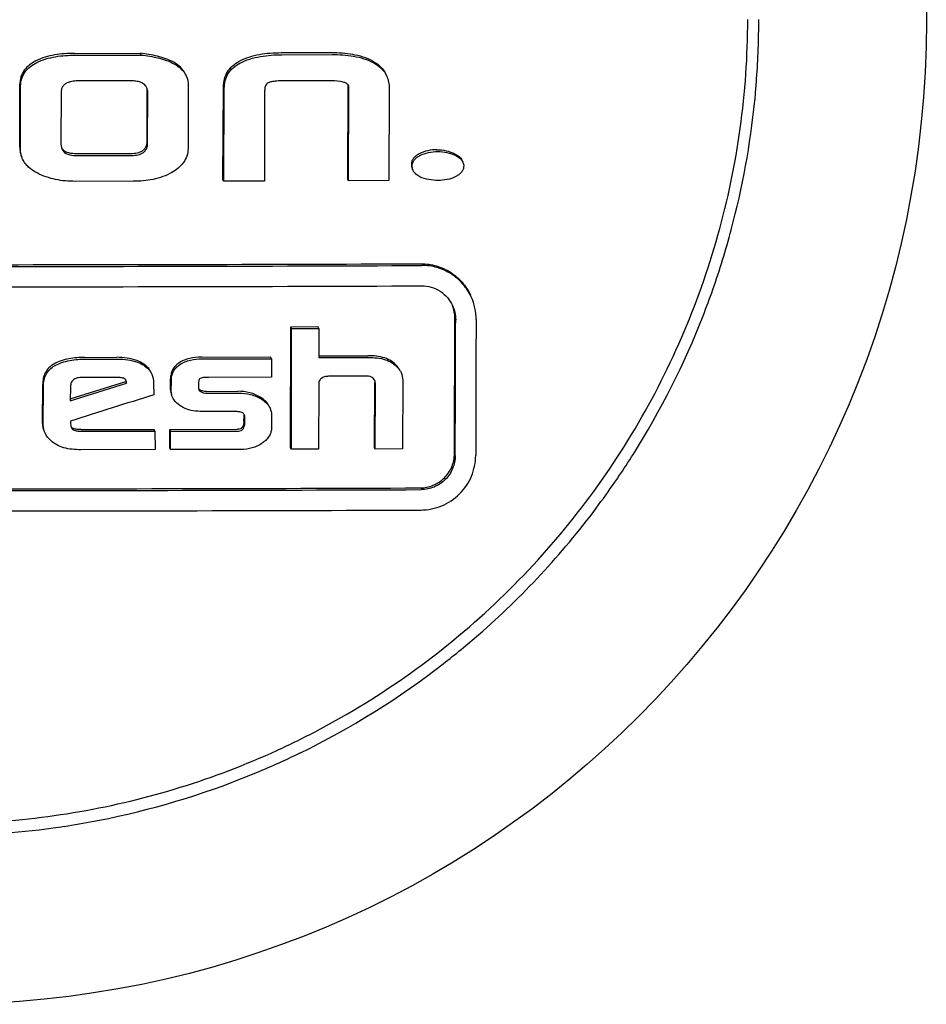
# Model space of a CAD drawing. Units: millimetres. Extents: x 14461 to 18332, y 9121 to 14477.
# Drawn here: x 17763 to 17776, y 13041 to 13056 of the extents above; entities that cross this region are included whole.
import ezdxf

# ---------------------------------------------------------------- set-up
doc = ezdxf.new("R2010")
doc.units = ezdxf.units.MM

msp = doc.modelspace()

# ---------------------------------------------------------------- linework, layer by layer
at = {"color": 7, "linetype": 'Continuous'}
for p, q in [((17767.693, 13055.207), (17766.957, 13055.205)), ((17763.927, 13055.199), (17764.895, 13055.2)), ((17763.939, 13055.173), (17764.906, 13055.175)), ((17764.906, 13055.175), (17764.895, 13055.2)), ((17766.969, 13055.179), (17767.704, 13055.181)), ((17764.741, 13054.798), (17764, 13054.797)), ((17767.698, 13054.798), (17766.973, 13054.796)), ((17763.127, 13053.825), (17763.129, 13054.746)), ((17763.138, 13053.799), (17763.14, 13054.721)), ((17764.991, 13054.652), (17764.99, 13053.909)), ((17765.595, 13054.727), (17765.593, 13053.803)), ((17766.105, 13053.353), (17766.113, 13054.709)), ((17766.116, 13053.328), (17766.125, 13054.684)), ((17766.716, 13054.648), (17766.713, 13053.329)), ((17767.935, 13053.358), (17767.939, 13054.731)), ((17767.947, 13053.333), (17767.95, 13054.706)), ((17768.541, 13054.688), (17768.538, 13053.335)), ((17763.732, 13054.625), (17763.73, 13053.896)), ((17765.001, 13053.884), (17765.003, 13054.627)), ((17764.737, 13053.727), (17763.986, 13053.726)), ((17763.998, 13053.701), (17764.749, 13053.702)), ((17766.116, 13053.328), (17766.105, 13053.353)), ((17767.947, 13053.333), (17767.935, 13053.358)), ((17768.538, 13053.335), (17767.947, 13053.333)), ((17764.789, 13053.325), (17763.94, 13053.324)), ((17766.713, 13053.329), (17766.116, 13053.328)), ((17767.099, 13051.195), (17767.496, 13051.196)), ((17767.11, 13051.169), (17767.099, 13051.195)), ((17767.11, 13051.169), (17767.508, 13051.17)), ((17767.508, 13051.17), (17767.496, 13051.196)), ((17767.508, 13051.17), (17767.51, 13050.742)), ((17764.083, 13050.745), (17764.55, 13050.746)), ((17765.791, 13050.748), (17766.804, 13050.751)), ((17766.815, 13050.725), (17766.804, 13050.751)), ((17767.51, 13050.768), (17768.227, 13050.77)), ((17767.51, 13050.742), (17768.239, 13050.744)), ((17764.094, 13050.72), (17764.561, 13050.721)), ((17765.802, 13050.723), (17766.815, 13050.725)), ((17766.815, 13050.725), (17766.818, 13050.455)), ((17764.547, 13050.45), (17764.035, 13050.449)), ((17766.818, 13050.455), (17765.891, 13050.452)), ((17768.196, 13050.471), (17767.678, 13050.469)), ((17763.461, 13049.78), (17763.463, 13050.349)), ((17763.472, 13049.755), (17763.474, 13050.323)), ((17763.868, 13050.139), (17764.68, 13050.394)), ((17763.868, 13050.11), (17764.692, 13050.369)), ((17763.872, 13050.319), (17763.868, 13050.11)), ((17764.692, 13050.369), (17764.68, 13050.394)), ((17765.089, 13050.367), (17765.092, 13050.197)), ((17765.336, 13050.268), (17765.337, 13050.43)), ((17765.348, 13050.242), (17765.349, 13050.405)), ((17765.746, 13050.359), (17765.746, 13050.295)), ((17767.509, 13050.356), (17767.505, 13049.399)), ((17768.33, 13050.406), (17768.307, 13050.44)), ((17768.326, 13049.427), (17768.329, 13050.377)), ((17768.338, 13049.402), (17768.341, 13050.351)), ((17768.739, 13050.412), (17768.735, 13049.403)), ((17765.365, 13050.161), (17765.362, 13050.168)), ((17765.746, 13050.295), (17765.751, 13050.27)), ((17765.784, 13050.241), (17765.772, 13050.266)), ((17765.858, 13050.246), (17766.322, 13050.248)), ((17765.87, 13050.221), (17766.333, 13050.222)), ((17766.284, 13049.951), (17765.866, 13049.95)), ((17766.413, 13049.81), (17766.414, 13049.886)), ((17766.816, 13049.901), (17766.815, 13049.702)), ((17763.87, 13049.812), (17763.87, 13049.78)), ((17763.87, 13049.78), (17763.877, 13049.743)), ((17763.877, 13049.743), (17763.885, 13049.716)), ((17766.425, 13049.785), (17766.425, 13049.861)), ((17764.028, 13049.688), (17765.096, 13049.689)), ((17764.039, 13049.662), (17765.108, 13049.664)), ((17765.108, 13049.664), (17765.096, 13049.689)), ((17765.108, 13049.664), (17765.11, 13049.393)), ((17765.324, 13049.69), (17766.32, 13049.692)), ((17765.336, 13049.664), (17765.324, 13049.69)), ((17765.327, 13049.419), (17765.324, 13049.69)), ((17765.336, 13049.664), (17766.331, 13049.666)), ((17765.338, 13049.394), (17765.336, 13049.664)), ((17765.11, 13049.393), (17764.021, 13049.392)), ((17765.338, 13049.394), (17765.327, 13049.419)), ((17766.372, 13049.396), (17765.338, 13049.394)), ((17767.108, 13049.398), (17767.096, 13049.423)), ((17767.505, 13049.399), (17767.108, 13049.398)), ((17768.338, 13049.402), (17768.326, 13049.427)), ((17768.735, 13049.403), (17768.338, 13049.402))]:
    msp.add_line(p, q, dxfattribs=at)
msp.add_circle((17762.014, 13055.667), 14.4, dxfattribs=at)
for centre, radius, start, end in [((17762.042, 13055.688), 11.916, 355.8658, 0.0365), ((17762.091, 13055.684), 11.867, 354.812, 355.8636), ((17762.012, 13055.695), 11.947, 345.0497, 354.2745), ((17762.108, 13055.683), 11.851, 354.2884, 354.8118), ((17762.028, 13055.691), 11.93, 340.6497, 345.0497), ((17762.01, 14837.232), 1785.129, 269.775421, 270.224579), ((17762.022, 14843.521), 1791.444, 269.776213, 270.223787), ((17762.021, 14839.87), 1788.091, 269.775793, 270.224207), ((17769.023, 13051.301), 0.792, 359.816, 24.5516), ((17762.08, 13055.674), 11.876, 338.6748, 340.647), ((17761.974, 13055.719), 11.991, 327.7993, 338.6562), ((17762.008, 13055.699), 11.951, 325.8953, 327.7936), ((17762.039, 13055.678), 11.914, 323.1747, 325.4298), ((17762.028, 13055.686), 11.928, 325.4301, 325.8949), ((17762, 14831.556), 1782.737, 269.77512, 270.22488), ((17762.012, 14837.854), 1789.06, 269.775914, 270.224086), ((17762.011, 14834.065), 1785.57, 269.775476, 270.224524), ((17761.976, 13055.73), 11.996, 311.0384, 323.1581), ((17762.029, 13055.675), 11.919, 307.7993, 311.0198), ((17761.957, 13055.771), 12.04, 295.9841, 307.7882), ((17761.978, 13055.745), 11.829, 294.5679, 297.7827), ((17762.03, 13055.633), 11.883, 292.8654, 294.5576), ((17762.032, 13055.627), 11.877, 294.5592, 295.9649), ((17761.972, 13055.778), 12.04, 281.7753, 292.8493), ((17761.991, 13055.695), 11.955, 280.7193, 281.7666), ((17761.991, 13055.722), 11.981, 269.9472, 277.7864), ((17761.998, 13055.662), 11.921, 277.7935, 278.581), ((17761.999, 13055.651), 11.91, 278.5815, 280.7194)]:
    msp.add_arc(centre, radius, start, end, dxfattribs=at)
for points, knots in [([(17767.492, 13045.28), (17767.963, 13045.528), (17768.874, 13046.089), (17770.112, 13047.107), (17771.202, 13048.283), (17772.124, 13049.595), (17772.859, 13051.018), (17773.395, 13052.528), (17773.722, 13054.095), (17773.796, 13055.161), (17773.797, 13055.693)], [0, 0, 0, 0, 0.125099, 0.250182, 0.375242, 0.50027, 0.625261, 0.750212, 0.875124, 1, 1, 1, 1]), ([(17768.303, 13055.085), (17768.211, 13055.134), (17768.007, 13055.195), (17767.798, 13055.207), (17767.693, 13055.207)], [0, 0, 0, 0, 0.498953, 1, 1, 1, 1]), ([(17763.364, 13055.089), (17763.331, 13055.073), (17763.268, 13055.035), (17763.189, 13054.957), (17763.138, 13054.856), (17763.129, 13054.783), (17763.129, 13054.746)], [0, 0, 0, 0, 0.250469, 0.500567, 0.75028, 1, 1, 1, 1]), ([(17763.14, 13054.721), (17763.14, 13054.757), (17763.15, 13054.831), (17763.2, 13054.931), (17763.28, 13055.009), (17763.343, 13055.047), (17763.376, 13055.064)], [0, 0, 0, 0, 0.24966, 0.499333, 0.74947, 1, 1, 1, 1]), ([(17763.927, 13055.199), (17763.831, 13055.199), (17763.638, 13055.187), (17763.45, 13055.133), (17763.364, 13055.089)], [0, 0, 0, 0, 0.500437, 1, 1, 1, 1]), ([(17763.376, 13055.064), (17763.462, 13055.107), (17763.65, 13055.161), (17763.843, 13055.173), (17763.939, 13055.173)], [0, 0, 0, 0, 0.499556, 1, 1, 1, 1]), ([(17765.384, 13055.068), (17765.31, 13055.11), (17765.147, 13055.164), (17764.979, 13055.19), (17764.895, 13055.2)], [0, 0, 0, 0, 0.499195, 1, 1, 1, 1]), ([(17764.906, 13055.175), (17764.991, 13055.165), (17765.158, 13055.139), (17765.322, 13055.084), (17765.396, 13055.043)], [0, 0, 0, 0, 0.500797, 1, 1, 1, 1]), ([(17765.554, 13054.894), (17765.537, 13054.932), (17765.487, 13055), (17765.42, 13055.048), (17765.384, 13055.068)], [0, 0, 0, 0, 0.499423, 1, 1, 1, 1]), ([(17766.113, 13054.709), (17766.113, 13054.747), (17766.121, 13054.824), (17766.166, 13054.932), (17766.242, 13055.019), (17766.306, 13055.062), (17766.34, 13055.08)], [0, 0, 0, 0, 0.249698, 0.499668, 0.749839, 1, 1, 1, 1]), ([(17766.957, 13055.205), (17766.852, 13055.204), (17766.64, 13055.191), (17766.433, 13055.129), (17766.34, 13055.08)], [0, 0, 0, 0, 0.500374, 1, 1, 1, 1]), ([(17766.352, 13055.054), (17766.445, 13055.104), (17766.652, 13055.165), (17766.863, 13055.179), (17766.969, 13055.179)], [0, 0, 0, 0, 0.499617, 1, 1, 1, 1]), ([(17767.704, 13055.181), (17767.809, 13055.182), (17768.018, 13055.17), (17768.223, 13055.109), (17768.315, 13055.059)], [0, 0, 0, 0, 0.501039, 1, 1, 1, 1]), ([(17768.303, 13055.085), (17768.344, 13055.063), (17768.42, 13055.01), (17768.475, 13054.934), (17768.494, 13054.892)], [0, 0, 0, 0, 0.500277, 1, 1, 1, 1]), ([(17765.396, 13055.043), (17765.431, 13055.022), (17765.499, 13054.974), (17765.548, 13054.906), (17765.565, 13054.869)], [0, 0, 0, 0, 0.500454, 1, 1, 1, 1]), ([(17766.125, 13054.684), (17766.125, 13054.722), (17766.133, 13054.799), (17766.177, 13054.906), (17766.254, 13054.994), (17766.318, 13055.036), (17766.352, 13055.054)], [0, 0, 0, 0, 0.249695, 0.499674, 0.749839, 1, 1, 1, 1]), ([(17768.315, 13055.059), (17768.355, 13055.038), (17768.431, 13054.985), (17768.486, 13054.909), (17768.505, 13054.867)], [0, 0, 0, 0, 0.500275, 1, 1, 1, 1]), ([(17764, 13054.797), (17763.97, 13054.797), (17763.925, 13054.794), (17763.866, 13054.783), (17763.823, 13054.768), (17763.784, 13054.746), (17763.753, 13054.712), (17763.735, 13054.67), (17763.732, 13054.64), (17763.732, 13054.625)], [0, 0, 0, 0, 0.250172, 0.375367, 0.500545, 0.625637, 0.750516, 0.875244, 1, 1, 1, 1]), ([(17764.989, 13054.696), (17764.98, 13054.717), (17764.947, 13054.755), (17764.882, 13054.783), (17764.812, 13054.796), (17764.765, 13054.798), (17764.741, 13054.798)], [0, 0, 0, 0, 0.248274, 0.49815, 0.748915, 1, 1, 1, 1]), ([(17766.973, 13054.796), (17766.939, 13054.795), (17766.886, 13054.794), (17766.818, 13054.784), (17766.784, 13054.774), (17766.768, 13054.768)], [0, 0, 0, 0, 0.499854, 0.74995, 1, 1, 1, 1]), ([(17768.505, 13054.867), (17768.518, 13054.839), (17768.536, 13054.78), (17768.541, 13054.718), (17768.541, 13054.688)], [0, 0, 0, 0, 0.499879, 1, 1, 1, 1]), ([(17766.768, 13054.768), (17766.758, 13054.762), (17766.74, 13054.747), (17766.724, 13054.716), (17766.717, 13054.682), (17766.716, 13054.659), (17766.716, 13054.648)], [0, 0, 0, 0, 0.250163, 0.500327, 0.750266, 1, 1, 1, 1]), ([(17764.99, 13053.909), (17764.99, 13053.88), (17764.982, 13053.834), (17764.946, 13053.786), (17764.91, 13053.76), (17764.868, 13053.743), (17764.811, 13053.73), (17764.767, 13053.727), (17764.737, 13053.727)], [0, 0, 0, 0, 0.248756, 0.374154, 0.499635, 0.624893, 0.750051, 1, 1, 1, 1]), ([(17763.127, 13053.825), (17763.127, 13053.799), (17763.131, 13053.748), (17763.147, 13053.7), (17763.157, 13053.676)], [0, 0, 0, 0, 0.50005, 1, 1, 1, 1]), ([(17763.169, 13053.651), (17763.158, 13053.674), (17763.143, 13053.723), (17763.138, 13053.774), (17763.138, 13053.799)], [0, 0, 0, 0, 0.499934, 1, 1, 1, 1]), ([(17763.986, 13053.726), (17763.949, 13053.726), (17763.876, 13053.729), (17763.802, 13053.751), (17763.774, 13053.773)], [0, 0, 0, 0, 0.502442, 1, 1, 1, 1]), ([(17764.749, 13053.702), (17764.778, 13053.702), (17764.823, 13053.705), (17764.88, 13053.718), (17764.921, 13053.735), (17764.958, 13053.761), (17764.984, 13053.797), (17764.999, 13053.839), (17765.001, 13053.869), (17765.001, 13053.884)], [0, 0, 0, 0, 0.249324, 0.374221, 0.499661, 0.624727, 0.750033, 0.875117, 1, 1, 1, 1]), ([(17765.593, 13053.803), (17765.593, 13053.766), (17765.581, 13053.692), (17765.528, 13053.593), (17765.45, 13053.514), (17765.389, 13053.473), (17765.357, 13053.455)], [0, 0, 0, 0, 0.249528, 0.499317, 0.749549, 1, 1, 1, 1]), ([(17769.242, 13053.788), (17769.197, 13053.787), (17769.106, 13053.778), (17769.019, 13053.747), (17768.979, 13053.726)], [0, 0, 0, 0, 0.49968, 1, 1, 1, 1]), ([(17769.242, 13053.788), (17769.287, 13053.788), (17769.378, 13053.778), (17769.464, 13053.747), (17769.504, 13053.727)], [0, 0, 0, 0, 0.500386, 1, 1, 1, 1]), ([(17763.38, 13053.447), (17763.336, 13053.471), (17763.273, 13053.512), (17763.205, 13053.585), (17763.179, 13053.628), (17763.169, 13053.651)], [0, 0, 0, 0, 0.499613, 0.7499, 1, 1, 1, 1]), ([(17763.785, 13053.748), (17763.814, 13053.725), (17763.888, 13053.703), (17763.961, 13053.701), (17763.998, 13053.701)], [0, 0, 0, 0, 0.497503, 1, 1, 1, 1]), ([(17768.979, 13053.726), (17768.964, 13053.718), (17768.935, 13053.701), (17768.898, 13053.668), (17768.872, 13053.624), (17768.866, 13053.59), (17768.866, 13053.574)], [0, 0, 0, 0, 0.250296, 0.500595, 0.750518, 1, 1, 1, 1]), ([(17768.878, 13053.549), (17768.878, 13053.565), (17768.884, 13053.599), (17768.91, 13053.642), (17768.947, 13053.676), (17768.975, 13053.693), (17768.99, 13053.701)], [0, 0, 0, 0, 0.249425, 0.499322, 0.749613, 1, 1, 1, 1]), ([(17768.99, 13053.701), (17769.031, 13053.721), (17769.117, 13053.753), (17769.208, 13053.762), (17769.254, 13053.762)], [0, 0, 0, 0, 0.500312, 1, 1, 1, 1]), ([(17769.254, 13053.762), (17769.299, 13053.762), (17769.39, 13053.753), (17769.475, 13053.722), (17769.516, 13053.702)], [0, 0, 0, 0, 0.50038, 1, 1, 1, 1]), ([(17769.504, 13053.727), (17769.526, 13053.717), (17769.568, 13053.692), (17769.6, 13053.654), (17769.61, 13053.632)], [0, 0, 0, 0, 0.500771, 1, 1, 1, 1]), ([(17769.516, 13053.702), (17769.538, 13053.691), (17769.579, 13053.667), (17769.611, 13053.628), (17769.621, 13053.606)], [0, 0, 0, 0, 0.50105, 1, 1, 1, 1]), ([(17768.991, 13053.392), (17768.97, 13053.403), (17768.931, 13053.427), (17768.901, 13053.465), (17768.891, 13053.486)], [0, 0, 0, 0, 0.500855, 1, 1, 1, 1]), ([(17769.634, 13053.548), (17769.633, 13053.531), (17769.628, 13053.497), (17769.6, 13053.454), (17769.562, 13053.421), (17769.533, 13053.403), (17769.518, 13053.395)], [0, 0, 0, 0, 0.249367, 0.499275, 0.7496, 1, 1, 1, 1]), ([(17763.94, 13053.324), (17763.844, 13053.324), (17763.65, 13053.339), (17763.465, 13053.402), (17763.38, 13053.447)], [0, 0, 0, 0, 0.500579, 1, 1, 1, 1]), ([(17765.357, 13053.455), (17765.272, 13053.407), (17765.083, 13053.341), (17764.887, 13053.325), (17764.789, 13053.325)], [0, 0, 0, 0, 0.499775, 1, 1, 1, 1]), ([(17769.258, 13053.338), (17769.212, 13053.338), (17769.121, 13053.344), (17769.031, 13053.371), (17768.991, 13053.392)], [0, 0, 0, 0, 0.5009, 1, 1, 1, 1]), ([(17769.518, 13053.395), (17769.478, 13053.374), (17769.392, 13053.345), (17769.303, 13053.338), (17769.258, 13053.338)], [0, 0, 0, 0, 0.500107, 1, 1, 1, 1]), ([(17769.007, 13052.117), (17769.083, 13052.117), (17769.235, 13052.096), (17769.444, 13052.002), (17769.618, 13051.852), (17769.7, 13051.724), (17769.732, 13051.655)], [0, 0, 0, 0, 0.250582, 0.50059, 0.750284, 1, 1, 1, 1]), ([(17769.743, 13051.63), (17769.712, 13051.698), (17769.629, 13051.827), (17769.456, 13051.976), (17769.247, 13052.071), (17769.095, 13052.092), (17769.019, 13052.091)], [0, 0, 0, 0, 0.249716, 0.499412, 0.74942, 1, 1, 1, 1]), ([(17769.018, 13051.793), (17769.065, 13051.793), (17769.16, 13051.78), (17769.291, 13051.721), (17769.4, 13051.627), (17769.451, 13051.547), (17769.471, 13051.504)], [0, 0, 0, 0, 0.25059, 0.500603, 0.7503, 1, 1, 1, 1]), ([(17769.498, 13049.332), (17769.498, 13049.498), (17769.5, 13050.161), (17769.503, 13050.825), (17769.504, 13051.322)], [0, 0, 0, 0, 0.249813, 1, 1, 1, 1]), ([(17767.096, 13049.423), (17767.097, 13049.571), (17767.097, 13050.161), (17767.098, 13050.752), (17767.099, 13051.195)], [0, 0, 0, 0, 0.249834, 1, 1, 1, 1]), ([(17767.108, 13049.398), (17767.108, 13049.545), (17767.109, 13050.136), (17767.11, 13050.726), (17767.11, 13051.169)], [0, 0, 0, 0, 0.249835, 1, 1, 1, 1]), ([(17769.509, 13049.307), (17769.51, 13049.473), (17769.512, 13050.136), (17769.514, 13050.799), (17769.516, 13051.297)], [0, 0, 0, 0, 0.249814, 1, 1, 1, 1]), ([(17769.815, 13051.298), (17769.814, 13051.132), (17769.812, 13050.469), (17769.81, 13049.805), (17769.809, 13049.308)], [0, 0, 0, 0, 0.250181, 1, 1, 1, 1]), ([(17764.083, 13050.745), (17764.004, 13050.745), (17763.847, 13050.734), (17763.694, 13050.686), (17763.626, 13050.647)], [0, 0, 0, 0, 0.500588, 1, 1, 1, 1]), ([(17764.932, 13050.655), (17764.904, 13050.672), (17764.784, 13050.73), (17764.649, 13050.746), (17764.55, 13050.746)], [0, 0, 0, 0, 0.250442, 1, 1, 1, 1]), ([(17765.791, 13050.748), (17765.733, 13050.748), (17765.617, 13050.739), (17765.505, 13050.695), (17765.458, 13050.662)], [0, 0, 0, 0, 0.500631, 1, 1, 1, 1]), ([(17768.656, 13050.618), (17768.632, 13050.645), (17768.577, 13050.693), (17768.51, 13050.725), (17768.476, 13050.736)], [0, 0, 0, 0, 0.499625, 1, 1, 1, 1]), ([(17763.626, 13050.647), (17763.6, 13050.632), (17763.552, 13050.596), (17763.497, 13050.523), (17763.468, 13050.438), (17763.463, 13050.378), (17763.463, 13050.349)], [0, 0, 0, 0, 0.250652, 0.500766, 0.75047, 1, 1, 1, 1]), ([(17763.474, 13050.323), (17763.474, 13050.353), (17763.48, 13050.413), (17763.509, 13050.498), (17763.563, 13050.57), (17763.612, 13050.606), (17763.638, 13050.621)], [0, 0, 0, 0, 0.249362, 0.499107, 0.749361, 1, 1, 1, 1]), ([(17763.638, 13050.621), (17763.706, 13050.66), (17763.859, 13050.709), (17764.016, 13050.72), (17764.094, 13050.72)], [0, 0, 0, 0, 0.499403, 1, 1, 1, 1]), ([(17764.561, 13050.721), (17764.66, 13050.721), (17764.796, 13050.705), (17764.916, 13050.647), (17764.944, 13050.63)], [0, 0, 0, 0, 0.749558, 1, 1, 1, 1]), ([(17765.051, 13050.525), (17765.039, 13050.552), (17765.005, 13050.602), (17764.957, 13050.639), (17764.932, 13050.655)], [0, 0, 0, 0, 0.499463, 1, 1, 1, 1]), ([(17764.944, 13050.63), (17764.969, 13050.614), (17765.016, 13050.577), (17765.05, 13050.527), (17765.062, 13050.5)], [0, 0, 0, 0, 0.500403, 1, 1, 1, 1]), ([(17765.458, 13050.662), (17765.439, 13050.649), (17765.404, 13050.619), (17765.364, 13050.563), (17765.341, 13050.498), (17765.337, 13050.453), (17765.337, 13050.43)], [0, 0, 0, 0, 0.25059, 0.500863, 0.750654, 1, 1, 1, 1]), ([(17765.349, 13050.405), (17765.349, 13050.427), (17765.353, 13050.473), (17765.376, 13050.538), (17765.416, 13050.594), (17765.451, 13050.624), (17765.469, 13050.637)], [0, 0, 0, 0, 0.249346, 0.499141, 0.749414, 1, 1, 1, 1]), ([(17765.469, 13050.637), (17765.517, 13050.67), (17765.628, 13050.713), (17765.744, 13050.723), (17765.802, 13050.723)], [0, 0, 0, 0, 0.499347, 1, 1, 1, 1]), ([(17768.487, 13050.711), (17768.522, 13050.7), (17768.589, 13050.668), (17768.643, 13050.619), (17768.668, 13050.592)], [0, 0, 0, 0, 0.500345, 1, 1, 1, 1]), ([(17764.035, 13050.449), (17764.015, 13050.449), (17763.975, 13050.447), (17763.927, 13050.43), (17763.897, 13050.403), (17763.876, 13050.369), (17763.872, 13050.338), (17763.872, 13050.319)], [0, 0, 0, 0, 0.250785, 0.500856, 0.626268, 0.751429, 1, 1, 1, 1]), ([(17764.651, 13050.439), (17764.635, 13050.444), (17764.599, 13050.449), (17764.564, 13050.45), (17764.547, 13050.45)], [0, 0, 0, 0, 0.499358, 1, 1, 1, 1]), ([(17765.891, 13050.452), (17765.871, 13050.452), (17765.84, 13050.452), (17765.8, 13050.447), (17765.78, 13050.441), (17765.771, 13050.437)], [0, 0, 0, 0, 0.499982, 0.750112, 1, 1, 1, 1]), ([(17767.678, 13050.469), (17767.659, 13050.469), (17767.621, 13050.467), (17767.573, 13050.455), (17767.54, 13050.434), (17767.515, 13050.405), (17767.509, 13050.375), (17767.509, 13050.356)], [0, 0, 0, 0, 0.250577, 0.501095, 0.626762, 0.752216, 1, 1, 1, 1]), ([(17768.307, 13050.44), (17768.299, 13050.446), (17768.266, 13050.466), (17768.225, 13050.471), (17768.196, 13050.471)], [0, 0, 0, 0, 0.250624, 1, 1, 1, 1]), ([(17765.771, 13050.437), (17765.759, 13050.43), (17765.747, 13050.4), (17765.746, 13050.373), (17765.746, 13050.359)], [0, 0, 0, 0, 0.494095, 1, 1, 1, 1]), ([(17765.751, 13050.27), (17765.754, 13050.263), (17765.764, 13050.251), (17765.777, 13050.244), (17765.784, 13050.241)], [0, 0, 0, 0, 0.499638, 1, 1, 1, 1]), ([(17765.858, 13050.246), (17765.843, 13050.246), (17765.813, 13050.248), (17765.785, 13050.258), (17765.772, 13050.266)], [0, 0, 0, 0, 0.50126, 1, 1, 1, 1]), ([(17765.784, 13050.241), (17765.796, 13050.233), (17765.825, 13050.223), (17765.855, 13050.221), (17765.87, 13050.221)], [0, 0, 0, 0, 0.498758, 1, 1, 1, 1]), ([(17766.662, 13050.156), (17766.612, 13050.188), (17766.5, 13050.235), (17766.381, 13050.248), (17766.322, 13050.248)], [0, 0, 0, 0, 0.499114, 1, 1, 1, 1]), ([(17766.333, 13050.222), (17766.393, 13050.222), (17766.512, 13050.209), (17766.623, 13050.162), (17766.673, 13050.131)], [0, 0, 0, 0, 0.500882, 1, 1, 1, 1]), ([(17765.606, 13049.977), (17765.568, 13049.988), (17765.494, 13050.018), (17765.432, 13050.069), (17765.405, 13050.099)], [0, 0, 0, 0, 0.500717, 1, 1, 1, 1]), ([(17766.783, 13050.027), (17766.771, 13050.054), (17766.735, 13050.103), (17766.687, 13050.14), (17766.662, 13050.156)], [0, 0, 0, 0, 0.499242, 1, 1, 1, 1]), ([(17766.673, 13050.131), (17766.699, 13050.115), (17766.747, 13050.078), (17766.782, 13050.029), (17766.795, 13050.001)], [0, 0, 0, 0, 0.500702, 1, 1, 1, 1]), ([(17765.866, 13049.95), (17765.822, 13049.95), (17765.735, 13049.953), (17765.648, 13049.964), (17765.606, 13049.977)], [0, 0, 0, 0, 0.500529, 1, 1, 1, 1]), ([(17766.394, 13049.932), (17766.378, 13049.942), (17766.34, 13049.95), (17766.303, 13049.951), (17766.284, 13049.951)], [0, 0, 0, 0, 0.498384, 1, 1, 1, 1]), ([(17766.392, 13049.729), (17766.389, 13049.723), (17766.38, 13049.711), (17766.356, 13049.695), (17766.334, 13049.692), (17766.32, 13049.692)], [0, 0, 0, 0, 0.250468, 0.50121, 1, 1, 1, 1]), ([(17763.885, 13049.716), (17763.889, 13049.708), (17763.9, 13049.691), (17763.916, 13049.68), (17763.925, 13049.677)], [0, 0, 0, 0, 0.49963, 1, 1, 1, 1]), ([(17764.028, 13049.688), (17764.008, 13049.688), (17763.97, 13049.689), (17763.931, 13049.695), (17763.913, 13049.702)], [0, 0, 0, 0, 0.500871, 1, 1, 1, 1]), ([(17763.925, 13049.677), (17763.943, 13049.67), (17763.982, 13049.664), (17764.02, 13049.662), (17764.039, 13049.662)], [0, 0, 0, 0, 0.499125, 1, 1, 1, 1]), ([(17766.331, 13049.666), (17766.345, 13049.666), (17766.368, 13049.67), (17766.392, 13049.686), (17766.4, 13049.697), (17766.404, 13049.703)], [0, 0, 0, 0, 0.498386, 0.749104, 1, 1, 1, 1]), ([(17766.815, 13049.702), (17766.815, 13049.68), (17766.808, 13049.636), (17766.777, 13049.577), (17766.733, 13049.527), (17766.698, 13049.5), (17766.68, 13049.488)], [0, 0, 0, 0, 0.248965, 0.498713, 0.749178, 1, 1, 1, 1]), ([(17763.772, 13049.421), (17763.737, 13049.431), (17763.668, 13049.459), (17763.608, 13049.501), (17763.581, 13049.526)], [0, 0, 0, 0, 0.500455, 1, 1, 1, 1]), ([(17766.68, 13049.488), (17766.635, 13049.457), (17766.535, 13049.409), (17766.426, 13049.396), (17766.372, 13049.396)], [0, 0, 0, 0, 0.500148, 1, 1, 1, 1]), ([(17768.997, 13048.833), (17769.062, 13048.833), (17769.193, 13048.86), (17769.359, 13048.971), (17769.471, 13049.136), (17769.497, 13049.268), (17769.498, 13049.332)], [0, 0, 0, 0, 0.249986, 0.500464, 0.750681, 1, 1, 1, 1]), ([(17769.008, 13048.509), (17769.111, 13048.51), (17769.321, 13048.552), (17769.587, 13048.73), (17769.766, 13048.995), (17769.808, 13049.205), (17769.809, 13049.308)], [0, 0, 0, 0, 0.249981, 0.500471, 0.750694, 1, 1, 1, 1]), ([(17769.509, 13049.307), (17769.509, 13049.242), (17769.483, 13049.111), (17769.371, 13048.945), (17769.205, 13048.834), (17769.074, 13048.808), (17769.009, 13048.808)], [0, 0, 0, 0, 0.249305, 0.499507, 0.749996, 1, 1, 1, 1]), ([(17755.335, 13045.966), (17755.752, 13045.681), (17756.623, 13045.166), (17758.018, 13044.567), (17759.479, 13044.151), (17760.982, 13043.926), (17762.501, 13043.895), (17764.012, 13044.059), (17765.489, 13044.415), (17766.437, 13044.777), (17766.896, 13044.987)], [0, 0, 0, 0, 0.124885, 0.249807, 0.374767, 0.499763, 0.624791, 0.749845, 0.874918, 1, 1, 1, 1])]:
    msp.add_open_spline(points, degree=3, knots=knots, dxfattribs=at)
for points in [[(17765.565, 13054.869), (17765.586, 13054.825), (17765.595, 13054.775), (17765.595, 13054.727)], [(17767.868, 13054.778), (17767.813, 13054.792), (17767.755, 13054.798), (17767.698, 13054.798)], [(17767.911, 13054.761), (17767.898, 13054.769), (17767.883, 13054.774), (17767.868, 13054.778)], [(17765.003, 13054.627), (17765.003, 13054.65), (17764.999, 13054.675), (17764.989, 13054.696)], [(17764.989, 13054.683), (17764.991, 13054.673), (17764.991, 13054.662), (17764.991, 13054.652)], [(17767.941, 13054.736), (17767.933, 13054.747), (17767.922, 13054.755), (17767.911, 13054.761)], [(17767.946, 13054.728), (17767.944, 13054.731), (17767.942, 13054.734), (17767.941, 13054.736)], [(17767.95, 13054.706), (17767.95, 13054.713), (17767.949, 13054.721), (17767.946, 13054.728)], [(17763.73, 13053.896), (17763.73, 13053.862), (17763.734, 13053.827), (17763.748, 13053.796)], [(17763.748, 13053.796), (17763.756, 13053.777), (17763.769, 13053.76), (17763.785, 13053.748)], [(17763.774, 13053.773), (17763.765, 13053.78), (17763.757, 13053.788), (17763.75, 13053.797)], [(17768.866, 13053.574), (17768.866, 13053.553), (17768.871, 13053.531), (17768.88, 13053.511)], [(17768.891, 13053.486), (17768.882, 13053.505), (17768.878, 13053.527), (17768.878, 13053.549)], [(17769.621, 13053.606), (17769.629, 13053.588), (17769.634, 13053.568), (17769.634, 13053.548)], [(17769.504, 13051.322), (17769.504, 13051.384), (17769.493, 13051.446), (17769.47, 13051.504)], [(17769.471, 13051.504), (17769.5, 13051.44), (17769.516, 13051.367), (17769.516, 13051.297)], [(17768.476, 13050.736), (17768.396, 13050.762), (17768.311, 13050.77), (17768.227, 13050.77)], [(17768.239, 13050.744), (17768.322, 13050.745), (17768.408, 13050.736), (17768.487, 13050.711)], [(17768.704, 13050.547), (17768.692, 13050.573), (17768.676, 13050.597), (17768.656, 13050.618)], [(17768.668, 13050.592), (17768.687, 13050.572), (17768.704, 13050.548), (17768.715, 13050.522)], [(17765.062, 13050.5), (17765.081, 13050.459), (17765.089, 13050.412), (17765.089, 13050.367)], [(17768.715, 13050.522), (17768.731, 13050.488), (17768.739, 13050.449), (17768.739, 13050.412)], [(17764.661, 13050.435), (17764.658, 13050.437), (17764.654, 13050.438), (17764.651, 13050.439)], [(17764.672, 13050.428), (17764.669, 13050.431), (17764.665, 13050.433), (17764.661, 13050.435)], [(17764.684, 13050.411), (17764.681, 13050.417), (17764.677, 13050.423), (17764.672, 13050.428)], [(17764.677, 13050.422), (17764.678, 13050.418), (17764.679, 13050.415), (17764.679, 13050.411)], [(17764.679, 13050.411), (17764.68, 13050.405), (17764.68, 13050.4), (17764.68, 13050.394)], [(17764.692, 13050.369), (17764.692, 13050.383), (17764.69, 13050.398), (17764.684, 13050.411)], [(17768.327, 13050.405), (17768.329, 13050.396), (17768.33, 13050.386), (17768.329, 13050.377)], [(17768.341, 13050.351), (17768.341, 13050.37), (17768.337, 13050.389), (17768.33, 13050.406)], [(17765.092, 13050.197), (17764.685, 13050.069), (17764.278, 13049.94), (17763.87, 13049.812)], [(17765.336, 13050.268), (17765.336, 13050.243), (17765.34, 13050.217), (17765.35, 13050.194)], [(17765.351, 13050.205), (17765.349, 13050.217), (17765.348, 13050.23), (17765.348, 13050.242)], [(17765.362, 13050.168), (17765.357, 13050.18), (17765.353, 13050.192), (17765.351, 13050.205)], [(17765.405, 13050.099), (17765.389, 13050.118), (17765.375, 13050.139), (17765.365, 13050.161)], [(17765.772, 13050.266), (17765.762, 13050.27), (17765.752, 13050.276), (17765.745, 13050.285)], [(17766.413, 13049.914), (17766.408, 13049.921), (17766.402, 13049.928), (17766.394, 13049.932)], [(17766.412, 13049.906), (17766.413, 13049.899), (17766.414, 13049.893), (17766.414, 13049.886)], [(17766.417, 13049.906), (17766.416, 13049.909), (17766.414, 13049.911), (17766.413, 13049.914)], [(17766.425, 13049.861), (17766.425, 13049.876), (17766.423, 13049.892), (17766.417, 13049.906)], [(17766.795, 13050.001), (17766.809, 13049.97), (17766.816, 13049.935), (17766.816, 13049.901)], [(17763.461, 13049.78), (17763.46, 13049.74), (17763.469, 13049.698), (17763.486, 13049.661)], [(17763.497, 13049.636), (17763.481, 13049.673), (17763.472, 13049.714), (17763.472, 13049.755)], [(17766.413, 13049.81), (17766.413, 13049.782), (17766.406, 13049.753), (17766.392, 13049.729)], [(17766.404, 13049.703), (17766.418, 13049.728), (17766.425, 13049.757), (17766.425, 13049.785)], [(17763.581, 13049.526), (17763.547, 13049.556), (17763.517, 13049.594), (17763.497, 13049.636)], [(17763.913, 13049.702), (17763.904, 13049.706), (17763.896, 13049.712), (17763.889, 13049.719)], [(17764.021, 13049.392), (17763.937, 13049.392), (17763.852, 13049.398), (17763.772, 13049.421)]]:
    msp.add_open_spline(points, degree=3, dxfattribs=at)

doc.saveas('drawing.dxf')
